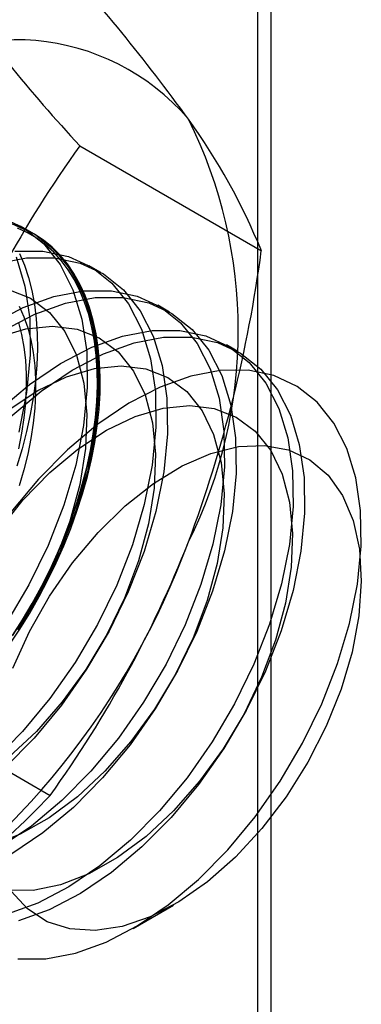
# Model space of a CAD drawing. Units: millimetres. Extents: x 63 to 4308, y 73 to 3064.
# Drawn here: x 2936 to 2939, y 2680 to 2688 of the extents above; entities that cross this region are included whole.
import ezdxf

# ---------------------------------------------------------------- set-up
doc = ezdxf.new("R2010")
doc.units = ezdxf.units.MM
doc.header["$LTSCALE"] = 2

msp = doc.modelspace()

# ---------------------------------------------------------------- linework, layer by layer
at = {"color": 7, "linetype": 'Continuous', "lineweight": 25}
for p, q in [((2937.9049, 2753.1517), (2937.9049, 2476.1811)), ((2938.01, 2476.1191), (2938.01, 2737.4122)), ((2936.5303, 2687.0701), (2937.9343, 2686.2597)), ((2936.1626, 2686.3983), (2936.073, 2686.45)), ((2936.693, 2686.0921), (2936.6033, 2686.1439)), ((2937.2233, 2685.7859), (2937.1336, 2685.8377)), ((2937.7536, 2685.4798), (2937.6639, 2685.5316)), ((2934.8974, 2682.8613), (2936.3013, 2682.0508)), ((2936.9427, 2681.0234), (2937.2546, 2681.2035))]:
    msp.add_line(p, q, dxfattribs=at)
at = {"color": 7, "linetype": 'Continuous', "lineweight": 25, "flags": 128}
for points in [[(2935.9138, 2686.521), (2936.0931, 2686.438), (2936.2487, 2686.3149), (2936.3778, 2686.154), (2936.4778, 2685.9583), (2936.5471, 2685.7314), (2936.5843, 2685.4775), (2936.5886, 2685.2014), (2936.56, 2684.9083), (2936.4991, 2684.6036), (2936.407, 2684.2929), (2936.2854, 2683.982), (2936.1365, 2683.6768), (2935.9631, 2683.383)], [(2935.985, 2683.2126), (2936.066, 2683.3343), (2936.1431, 2683.4591), (2936.2159, 2683.5865), (2936.2843, 2683.7161), (2936.348, 2683.8475), (2936.4068, 2683.9802), (2936.4604, 2684.1138), (2936.5088, 2684.2478), (2936.5516, 2684.3817), (2936.5889, 2684.5151), (2936.6204, 2684.6474), (2936.646, 2684.7784), (2936.6657, 2684.9074), (2936.6794, 2685.0341), (2936.687, 2685.158), (2936.6885, 2685.2788), (2936.6839, 2685.3959), (2936.6733, 2685.5089), (2936.6566, 2685.6176), (2936.6339, 2685.7215), (2936.6054, 2685.8202), (2936.571, 2685.9134), (2936.5309, 2686.0009), (2936.4853, 2686.0822), (2936.4343, 2686.1571), (2936.378, 2686.2254), (2936.3168, 2686.2868), (2936.2507, 2686.3411), (2936.1801, 2686.3881), (2936.1051, 2686.4277), (2936.026, 2686.4597)], [(2936.0035, 2686.4692), (2936.1828, 2686.3862), (2936.3384, 2686.2631), (2936.4674, 2686.1022), (2936.5675, 2685.9065), (2936.6368, 2685.6796), (2936.6739, 2685.4257), (2936.6783, 2685.1497), (2936.6497, 2684.8565), (2936.5888, 2684.5518), (2936.4967, 2684.2411), (2936.375, 2683.9303), (2936.2262, 2683.6251), (2936.0528, 2683.3312)], [(2936.0481, 2686.455), (2936.1251, 2686.4192), (2936.198, 2686.3759), (2936.2664, 2686.3252), (2936.3301, 2686.2673), (2936.3888, 2686.2025), (2936.4425, 2686.1308), (2936.4908, 2686.0527), (2936.5337, 2685.9683), (2936.5709, 2685.8779), (2936.6024, 2685.7819), (2936.628, 2685.6805), (2936.6477, 2685.5742), (2936.6614, 2685.4633), (2936.669, 2685.3482), (2936.6705, 2685.2292), (2936.666, 2685.1068), (2936.6553, 2684.9815), (2936.6386, 2684.8535), (2936.616, 2684.7235), (2936.5874, 2684.5918), (2936.553, 2684.4588), (2936.5129, 2684.3251), (2936.4673, 2684.1911), (2936.4163, 2684.0573), (2936.3601, 2683.9241), (2936.2988, 2683.792), (2936.2328, 2683.6614), (2936.1621, 2683.5328), (2936.0871, 2683.4067), (2936.008, 2683.2834)], [(2936.009, 2683.2851), (2936.0875, 2683.4075), (2936.162, 2683.5328), (2936.2321, 2683.6604), (2936.2977, 2683.7901), (2936.3585, 2683.9212), (2936.4143, 2684.0535), (2936.4649, 2684.1863), (2936.5102, 2684.3193), (2936.55, 2684.452), (2936.5842, 2684.584), (2936.6125, 2684.7148), (2936.635, 2684.8439), (2936.6516, 2684.9709), (2936.6622, 2685.0953), (2936.6667, 2685.2168), (2936.6652, 2685.3349), (2936.6576, 2685.4492), (2936.6441, 2685.5593), (2936.6245, 2685.6649), (2936.5991, 2685.7655), (2936.5678, 2685.8608), (2936.5308, 2685.9505), (2936.4883, 2686.0343), (2936.4403, 2686.1119), (2936.387, 2686.183), (2936.3287, 2686.2474), (2936.2655, 2686.3049), (2936.1976, 2686.3552), (2936.1253, 2686.3982), (2936.0487, 2686.4337)], [(2936.0284, 2686.2551), (2936.2446, 2686.2562), (2936.4442, 2686.2148), (2936.6234, 2686.1319), (2936.779, 2686.0088), (2936.9081, 2685.8478), (2937.0082, 2685.6521), (2937.0774, 2685.4252), (2937.1146, 2685.1714), (2937.1189, 2684.8953), (2937.0904, 2684.6022), (2937.0295, 2684.2974), (2936.9373, 2683.9867), (2936.8157, 2683.6759), (2936.6668, 2683.3707), (2936.4935, 2683.0768), (2936.2989, 2682.7998), (2936.0867, 2682.5446), (2935.8608, 2682.3163)], [(2935.8893, 2686.1598), (2936.1181, 2686.2033), (2936.3343, 2686.2044), (2936.5338, 2686.1631), (2936.7131, 2686.0801), (2936.8687, 2685.957), (2936.9978, 2685.7961), (2937.0978, 2685.6003), (2937.1671, 2685.3734), (2937.2043, 2685.1196), (2937.2086, 2684.8435), (2937.18, 2684.5504), (2937.1191, 2684.2456), (2937.027, 2683.9349), (2936.9054, 2683.6241), (2936.7565, 2683.3189), (2936.5831, 2683.025), (2936.3886, 2682.748), (2936.1764, 2682.4929), (2935.9505, 2682.2645)], [(2936.0372, 2686.2126), (2936.1064, 2685.9857), (2936.1436, 2685.7319), (2936.1479, 2685.4558), (2936.1194, 2685.1627), (2936.0585, 2684.8579)], [(2936.0654, 2686.2386), (2936.1026, 2686.1482), (2936.1341, 2686.0522), (2936.1597, 2685.9509), (2936.1794, 2685.8446), (2936.1931, 2685.7337), (2936.2007, 2685.6185), (2936.2022, 2685.4996), (2936.1977, 2685.3772), (2936.187, 2685.2518), (2936.1703, 2685.1239), (2936.1476, 2684.9938), (2936.1191, 2684.8621), (2936.0847, 2684.7292), (2936.0446, 2684.5955)], [(2935.8519, 2685.6953), (2936.0929, 2685.8204), (2936.33, 2685.9054), (2936.5587, 2685.9489), (2936.7749, 2685.95), (2936.9745, 2685.9087), (2937.1538, 2685.8257), (2937.3094, 2685.7026), (2937.4384, 2685.5417), (2937.5385, 2685.346), (2937.6078, 2685.119), (2937.6449, 2684.8652), (2937.6492, 2684.5891), (2937.6207, 2684.296), (2937.5598, 2683.9912), (2937.4677, 2683.6806), (2937.346, 2683.3697), (2937.1971, 2683.0645), (2937.0238, 2682.7707), (2936.8292, 2682.4936), (2936.617, 2682.2385), (2936.3912, 2682.0101), (2936.1559, 2681.8127), (2935.9155, 2681.6499)], [(2935.9793, 2685.9585), (2936.1497, 2685.8917), (2936.2963, 2685.7831), (2936.4156, 2685.6351), (2936.5048, 2685.4513), (2936.5619, 2685.236), (2936.5855, 2684.9942), (2936.5751, 2684.7315), (2936.5308, 2684.4542), (2936.4538, 2684.1687), (2936.3458, 2683.8818), (2936.2095, 2683.6001), (2936.0478, 2683.3303)], [(2935.9416, 2685.6435), (2936.1826, 2685.7686), (2936.4197, 2685.8537), (2936.6484, 2685.8972), (2936.8646, 2685.8983), (2937.0642, 2685.8569), (2937.2434, 2685.7739), (2937.399, 2685.6508), (2937.5281, 2685.4899), (2937.6282, 2685.2942), (2937.6974, 2685.0673), (2937.7346, 2684.8134), (2937.7389, 2684.5374), (2937.7104, 2684.2442), (2937.6495, 2683.9395), (2937.5573, 2683.6288), (2937.4357, 2683.318), (2937.2868, 2683.0128), (2937.1135, 2682.7189), (2936.9189, 2682.4418), (2936.7067, 2682.1867), (2936.4808, 2681.9583), (2936.2455, 2681.7609), (2936.0052, 2681.5981)], [(2936.0628, 2685.8311), (2936.0985, 2685.7498), (2936.1285, 2685.6628), (2936.1526, 2685.5704), (2936.1708, 2685.473), (2936.183, 2685.371), (2936.1891, 2685.2648), (2936.1891, 2685.1549), (2936.183, 2685.0417), (2936.1708, 2684.9257), (2936.1526, 2684.8073), (2936.1285, 2684.687), (2936.0985, 2684.5654), (2936.0628, 2684.4429)], [(2935.8977, 2685.5911), (2936.1138, 2685.6552), (2936.3194, 2685.6758), (2936.5097, 2685.6524), (2936.6801, 2685.5856), (2936.8266, 2685.4769), (2936.9459, 2685.329), (2937.0352, 2685.1452), (2937.0923, 2684.9298), (2937.1159, 2684.688), (2937.1054, 2684.4254), (2937.0612, 2684.148), (2936.9841, 2683.8626), (2936.8762, 2683.5756), (2936.7398, 2683.2939), (2936.5782, 2683.0241), (2936.3951, 2682.7725), (2936.1949, 2682.5449), (2935.9822, 2682.3467)], [(2935.9066, 2685.0289), (2936.1419, 2685.2263), (2936.3823, 2685.3891), (2936.6232, 2685.5142), (2936.8603, 2685.5993), (2937.0891, 2685.6428), (2937.3053, 2685.6439), (2937.5048, 2685.6025), (2937.6841, 2685.5195), (2937.8397, 2685.3964), (2937.9687, 2685.2355), (2938.0688, 2685.0398), (2938.1381, 2684.8129), (2938.1752, 2684.559), (2938.1796, 2684.283), (2938.151, 2683.9898), (2938.0901, 2683.6851), (2937.998, 2683.3744), (2937.8764, 2683.0636), (2937.7275, 2682.7584), (2937.5541, 2682.4645), (2937.3596, 2682.1874), (2937.1474, 2681.9323), (2936.9215, 2681.704), (2936.6862, 2681.5065), (2936.4458, 2681.3438), (2936.2049, 2681.2187), (2935.9678, 2681.1336)], [(2936.0562, 2685.7045), (2936.0804, 2685.6121), (2936.0986, 2685.5147), (2936.1108, 2685.4127), (2936.1169, 2685.3065), (2936.1169, 2685.1966), (2936.1108, 2685.0834), (2936.0986, 2684.9674), (2936.0804, 2684.849), (2936.0562, 2684.7287)], [(2935.9963, 2684.9772), (2936.2316, 2685.1746), (2936.4719, 2685.3374), (2936.7129, 2685.4624), (2936.95, 2685.5475), (2937.1787, 2685.591), (2937.3949, 2685.5921), (2937.5945, 2685.5508), (2937.7738, 2685.4678), (2937.9294, 2685.3447), (2938.0584, 2685.1838), (2938.1585, 2684.988), (2938.2278, 2684.7611), (2938.2649, 2684.5073), (2938.2692, 2684.2312), (2938.2407, 2683.9381), (2938.1798, 2683.6333), (2938.0877, 2683.3226), (2937.966, 2683.0118), (2937.8171, 2682.7066), (2937.6438, 2682.4127), (2937.4492, 2682.1357), (2937.237, 2681.8806), (2937.0112, 2681.6522), (2936.7759, 2681.4548), (2936.5355, 2681.292), (2936.2945, 2681.1669), (2936.0575, 2681.0818)], [(2935.9844, 2685.0333), (2936.2063, 2685.1788), (2936.428, 2685.2849), (2936.6442, 2685.349), (2936.8498, 2685.3696), (2937.04, 2685.3462), (2937.2104, 2685.2794), (2937.357, 2685.1708), (2937.4763, 2685.0228), (2937.5655, 2684.839), (2937.6226, 2684.6237), (2937.6462, 2684.3818), (2937.6357, 2684.1192), (2937.5915, 2683.8419), (2937.5145, 2683.5564), (2937.4065, 2683.2695), (2937.2701, 2682.9878), (2937.1085, 2682.718), (2936.9254, 2682.4663), (2936.7252, 2682.2387), (2936.5125, 2682.0406), (2936.2924, 2681.8765), (2936.0699, 2681.7503), (2935.8504, 2681.6649)], [(2937.6164, 2685.3342), (2937.388, 2685.2908), (2937.1513, 2685.2058), (2936.9107, 2685.0809), (2936.6707, 2684.9184), (2936.4358, 2684.7213), (2936.2103, 2684.4933), (2935.9984, 2684.2386)], [(2936.0526, 2680.7875), (2936.2685, 2680.7886), (2936.4969, 2680.832), (2936.7336, 2680.917), (2936.9742, 2681.0419), (2937.2142, 2681.2044), (2937.4491, 2681.4015), (2937.6746, 2681.6295), (2937.8865, 2681.8842), (2938.0808, 2682.1609), (2938.2538, 2682.4543), (2938.4025, 2682.759), (2938.5239, 2683.0693), (2938.6159, 2683.3796), (2938.6767, 2683.6838), (2938.7052, 2683.9765), (2938.7009, 2684.2522), (2938.6638, 2684.5056), (2938.5947, 2684.7322), (2938.4947, 2684.9276), (2938.3659, 2685.0883), (2938.2105, 2685.2112), (2938.0316, 2685.294), (2937.8323, 2685.3353), (2937.6164, 2685.3342)], [(2935.8984, 2684.0916), (2936.0906, 2684.332), (2936.2977, 2684.5454), (2936.5147, 2684.7271), (2936.7367, 2684.8727), (2936.9583, 2684.9788), (2937.1745, 2685.0428), (2937.3801, 2685.0634), (2937.5703, 2685.0401), (2937.7407, 2684.9733), (2937.8873, 2684.8646), (2938.0066, 2684.7167), (2938.0958, 2684.5329), (2938.1529, 2684.3175), (2938.1765, 2684.0757), (2938.1661, 2683.813), (2938.1218, 2683.5357), (2938.0448, 2683.2503), (2937.9368, 2682.9633), (2937.8004, 2682.6816), (2937.6388, 2682.4118), (2937.4557, 2682.1601), (2937.2555, 2681.9326), (2937.0429, 2681.7344), (2936.8227, 2681.5703), (2936.6002, 2681.4441), (2936.3807, 2681.3588), (2936.1692, 2681.3163)], [(2936.0118, 2683.034), (2936.1414, 2683.3176), (2936.297, 2683.591), (2936.4751, 2683.8478), (2936.6715, 2684.0819), (2936.8815, 2684.2879), (2937.1003, 2684.4609), (2937.3226, 2684.5969), (2937.5434, 2684.6926), (2937.7574, 2684.746), (2937.9596, 2684.7556), (2938.1453, 2684.7213), (2938.3101, 2684.6438), (2938.4501, 2684.5251), (2938.5621, 2684.3678), (2938.6435, 2684.1756), (2938.6923, 2683.9532), (2938.7074, 2683.7056), (2938.6885, 2683.4387), (2938.6359, 2683.1587), (2938.551, 2682.8723), (2938.4356, 2682.586), (2938.2926, 2682.3067), (2938.1252, 2682.0408), (2937.9375, 2681.7946), (2937.7337, 2681.5739), (2937.5187, 2681.3839), (2937.2974, 2681.2289), (2937.0752, 2681.1127), (2936.8572, 2681.0379), (2936.6485, 2681.0064), (2936.454, 2681.0188), (2936.2782, 2681.0748), (2936.1253, 2681.1732), (2935.9989, 2681.3116)], [(2936.1692, 2681.3163), (2935.9707, 2681.3177)]]:
    msp.add_lwpolyline(points, dxfattribs=at)
at = {"color": 7, "linetype": 'Continuous', "lineweight": 25}
for centre, radius, start, end in [((2931.8693, 2692.7838), 6.1065, 299.98299, 316.5349), ((2925.4988, 2678.6597), 14.6686, 35.97044, 42.57137), ((2946.885, 2696.6274), 14.0911, 215.83502, 222.70679), ((2936.0332, 2686.1273), 1.7626, 40.65264, 129.12832), ((2934.104, 2685.6425), 3.6519, 333.43642, 26.56358), ((2933.4386, 2684.4287), 4.8543, 22.15906, 35.90599), ((2943.939, 2681.755), 9.118, 144.34319, 158.40003), ((2927.7805, 2687.6082), 10.2429, 339.43032, 352.43473), ((2931.6165, 2686.1267), 6.1311, 302.61303, 339.79783), ((2928.9902, 2687.3127), 9.0078, 324.25671, 338.48651), ((2931.8693, 2686.2515), 6.1065, 299.98299, 316.5349)]:
    msp.add_arc(centre, radius, start, end, dxfattribs=at)

doc.saveas('drawing.dxf')
